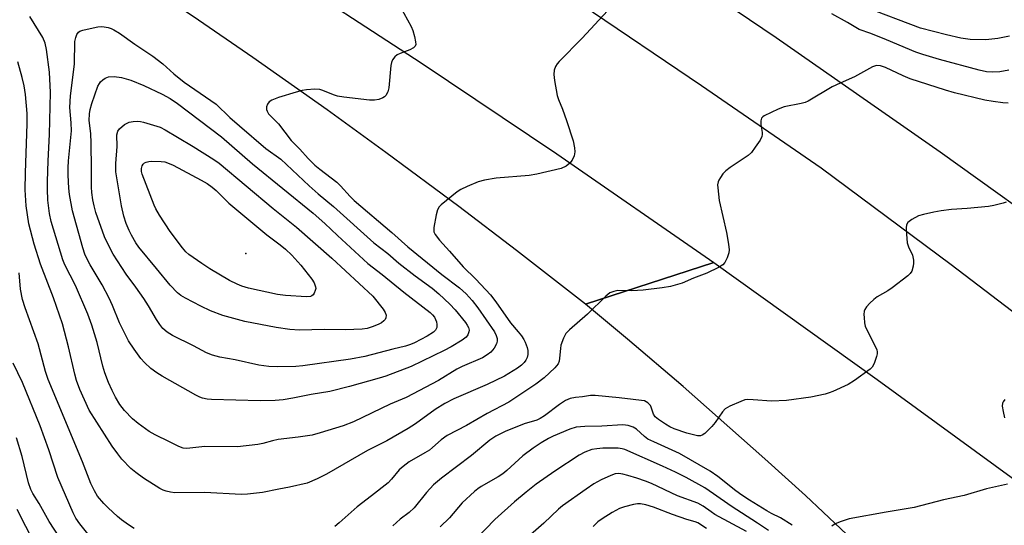
# Model space of a CAD drawing. Units: inches. Extents: x 1267760 to 1273760, y 469454 to 473455.
# Drawn here: x 1270700 to 1270968, y 470785 to 470923 of the extents above; entities that cross this region are included whole.
import ezdxf

# ---------------------------------------------------------------- set-up
doc = ezdxf.new("R2010")
doc.units = ezdxf.units.IN
doc.header["$MEASUREMENT"] = 0
for name, color, linetype in [('ELEV-Spot Elevation', 7, 'Continuous'), ('TRANS-Road', 130, 'Continuous'), ('Undefined', 1, 'Continuous')]:
    doc.layers.add(name, color=color, linetype=linetype)

msp = doc.modelspace()

# ---------------------------------------------------------------- linework, layer by layer
at = {"layer": 'ELEV-Spot Elevation'}
msp.add_point((1270761.25, 470859.34, 174.1), dxfattribs=at)
at = {"layer": 'TRANS-Road'}
for points in [[(1270670.39, 471067.31), (1270708.95, 471044.46), (1270751.5, 471018.58), (1270793.72, 470992.18), (1270835.63, 470965.27), (1270877.21, 470937.85), (1270906.08, 470918.35), (1270950.87, 470887.09), (1270987.2, 470861.05), (1271027.13, 470831.71), (1271066.64, 470801.92), (1271101.87, 470774.69), (1271136.8, 470747.06), (1271175.24, 470715.91), (1271201.91, 470693.82), (1271224.62, 470674.7), (1271247.19, 470655.41), (1271273.34, 470632.7), (1271444.35, 470478.09)], [(1271442.38, 470433.03), (1271305.14, 470558), (1271148.96, 470697.57), (1271130.34, 470713.94), (1271111.54, 470730.12), (1271088.76, 470749.24), (1271046.9, 470783.64), (1271016.19, 470808.22), (1270989.08, 470829.43), (1270953.91, 470856.29), (1270918.39, 470882.69), (1270885.71, 470905.17), (1270852.8, 470927.32), (1270819.67, 470949.15), (1270786.33, 470970.64), (1270752.77, 470991.8), (1270714.77, 471015.19), (1270680.77, 471035.63)], [(1270687.85, 470988.04), (1270725.85, 470964.8), (1270767.7, 470938.4), (1270809.17, 470911.39), (1270846.15, 470886.57), (1270889.05, 470856.88), (1270854, 470845.51), (1270835.16, 470860.21), (1270819.4, 470872.21), (1270799.51, 470886.96), (1270783.45, 470898.56), (1270763.2, 470912.82), (1270746.87, 470924.03), (1270730.41, 470935.05), (1270709.67, 470948.58), (1270692.94, 470959.2)], [(1270928.57, 470779.67), (1270914.05, 470793.28), (1270903.03, 470803.35), (1270880.66, 470823.1), (1270865.5, 470835.99), (1270854, 470845.51), (1270889.05, 470856.88), (1270933.69, 470825), (1270982.02, 470789.72), (1271029.97, 470753.93)]]:
    msp.add_lwpolyline(points, dxfattribs=at)
at = {"layer": 'Undefined'}
for points, elevation in [([(1270860.03, 470925.6), (1270853.15, 470918.18), (1270846.85, 470911.8), (1270846.27, 470911.13), (1270845.81, 470910.42), (1270845.44, 470909.42), (1270845.35, 470908.23), (1270845.56, 470906.55), (1270846.3, 470902.48), (1270846.63, 470901.39), (1270847.74, 470898.78), (1270848.84, 470895.69), (1270850.62, 470890.16), (1270851.06, 470888.21), (1270851.14, 470887.09), (1270850.93, 470886.06), (1270850.38, 470884.87), (1270849.74, 470884.06), (1270848.7, 470883.22), (1270847.39, 470882.6), (1270840.71, 470881.01), (1270838.68, 470880.7), (1270829.64, 470879.9), (1270826.41, 470879.37), (1270824.69, 470878.89), (1270821.74, 470877.66), (1270819.98, 470876.79), (1270819.01, 470876.22), (1270814.61, 470872.69), (1270814.02, 470872.06), (1270813.63, 470871.32), (1270813.27, 470869.92), (1270812.63, 470866.42), (1270812.65, 470865.32), (1270812.97, 470864.58), (1270814.16, 470863), (1270816.92, 470860.03), (1270820.58, 470855.7), (1270824.04, 470852.38), (1270828.05, 470848.05), (1270829.5, 470846.15), (1270833.58, 470840.41), (1270835.67, 470838), (1270836.53, 470836.88), (1270837.15, 470835.92), (1270837.54, 470835.14), (1270838.05, 470833.75), (1270838.24, 470832.9), (1270838.23, 470831.78), (1270838.05, 470830.97), (1270837.71, 470830.23), (1270837.26, 470829.59), (1270836.58, 470828.92), (1270835.46, 470828.06), (1270831.9, 470825.92), (1270827.14, 470823.61), (1270818.06, 470819.67), (1270815.58, 470818.39), (1270813.01, 470816.77), (1270807.57, 470812.87), (1270805.59, 470811.62), (1270799.76, 470808.26), (1270794.5, 470805.6), (1270783.31, 470799.12), (1270780.72, 470797.82), (1270778.01, 470796.68), (1270773.22, 470795.59), (1270770.31, 470795.07), (1270765.85, 470794.13), (1270761.77, 470793.68), (1270760.02, 470793.58), (1270750.11, 470794.17), (1270741.84, 470794.07), (1270740.67, 470794.24), (1270739.52, 470794.52), (1270738.68, 470794.8), (1270737.75, 470795.25), (1270733.35, 470798.02), (1270731.22, 470799.56), (1270729.89, 470800.72), (1270727.42, 470803.27), (1270726.29, 470804.64), (1270724.73, 470806.8), (1270718.46, 470816.63), (1270715.98, 470822.28), (1270715.02, 470824.73), (1270714.56, 470826.4), (1270712.83, 470833.85), (1270711.21, 470840.16), (1270708.74, 470847.26), (1270705.16, 470856.47), (1270703.45, 470861.94), (1270702.03, 470867.48), (1270701.26, 470872.39), (1270701, 470876.76), (1270701.09, 470881.34), (1270701.57, 470894.73), (1270701.57, 470897.6), (1270701.15, 470902.8), (1270700.74, 470905.14), (1270700.19, 470907.44), (1270699.03, 470911.68)], 166), ([(1270803.37, 470926.77), (1270806.44, 470921.34), (1270806.84, 470920.25), (1270807.29, 470918.55), (1270807.59, 470917.15), (1270807.66, 470916.38), (1270807.55, 470915.94), (1270807.05, 470915.46), (1270806.07, 470914.99), (1270803.37, 470913.93), (1270802.61, 470913.55), (1270801.98, 470913.06), (1270801.34, 470912.25), (1270801.05, 470911.5), (1270800.9, 470910.65), (1270800.34, 470904.55), (1270800.03, 470903.47), (1270799.5, 470902.53), (1270799.11, 470902.14), (1270798.64, 470901.83), (1270797.58, 470901.38), (1270796.45, 470901.22), (1270795.01, 470901.22), (1270788.01, 470902.04), (1270786.28, 470902.31), (1270785.22, 470902.63), (1270782.3, 470903.9), (1270781.46, 470904.16), (1270780.08, 470904.22), (1270777.81, 470904.03), (1270776.69, 470903.85), (1270775, 470903.38), (1270770.21, 470901.94), (1270768.33, 470901.21), (1270767.64, 470900.78), (1270767.18, 470900.17), (1270766.94, 470899.42), (1270766.93, 470898.64), (1270767.08, 470898.18), (1270767.5, 470897.52), (1270770.16, 470894.76), (1270773.68, 470890.24), (1270775.98, 470887.86), (1270778.26, 470885.33), (1270780.14, 470883.47), (1270781.44, 470882.39), (1270786.12, 470878.85), (1270787.15, 470877.83), (1270789.79, 470874.9), (1270790.85, 470873.87), (1270801.14, 470865.13), (1270805.52, 470861.17), (1270814.79, 470853.65), (1270819.61, 470849.97), (1270821.4, 470848.38), (1270823.06, 470846.57), (1270824.65, 470844.52), (1270829.14, 470837.99), (1270829.66, 470836.97), (1270829.91, 470836.17), (1270829.94, 470835.45), (1270829.76, 470834.72), (1270829.05, 470833.5), (1270828.13, 470832.4), (1270827.2, 470831.67), (1270825.92, 470830.9), (1270820.37, 470828.52), (1270818.87, 470827.81), (1270813.86, 470824.69), (1270805.06, 470820.03), (1270800.68, 470818.27), (1270790.7, 470813.45), (1270787.89, 470812.31), (1270781.57, 470810.39), (1270779.34, 470809.8), (1270775.56, 470809.24), (1270770.08, 470808.61), (1270768.52, 470808.25), (1270765.91, 470807.49), (1270764.52, 470807.21), (1270759, 470806.64), (1270750.08, 470806.68), (1270745.19, 470806.12), (1270744.17, 470806.22), (1270742.95, 470806.65), (1270740.42, 470807.98), (1270736.55, 470809.85), (1270734.87, 470810.8), (1270731.87, 470812.98), (1270730.31, 470814.23), (1270728.14, 470816.54), (1270726.89, 470818.14), (1270725.69, 470820.14), (1270724.75, 470821.99), (1270723.77, 470824.15), (1270722.78, 470826.77), (1270722.21, 470828.62), (1270720.71, 470835.07), (1270719.2, 470839.81), (1270718.14, 470842.78), (1270714.76, 470850.61), (1270711.86, 470856.27), (1270711.26, 470857.61), (1270708.09, 470868.11), (1270707.66, 470870.29), (1270707.23, 470873.94), (1270707.09, 470876.91), (1270707.08, 470878.99), (1270707.27, 470884.64), (1270707.67, 470891.87), (1270707.97, 470903.29), (1270707.67, 470908.84), (1270706.84, 470915.08), (1270706.49, 470916.77), (1270705.84, 470918.34), (1270702.28, 470924.05)], 168), ([(1270969.65, 470909.43), (1270967.18, 470908.96), (1270965.22, 470908.83), (1270963.51, 470908.97), (1270961.51, 470909.41), (1270950.64, 470912.32), (1270946.13, 470913.69), (1270944.23, 470914.36), (1270936.25, 470917.69), (1270931.94, 470919.39), (1270928.73, 470920.52), (1270925.57, 470922.41), (1270921.26, 470924.81)], 166), ([(1270969.77, 470918.71), (1270966.58, 470918.06), (1270963.35, 470917.67), (1270959.1, 470917.77), (1270956.55, 470918.17), (1270952.61, 470919.01), (1270945.51, 470920.9), (1270930.11, 470926.68)], 168), ([(1270969.46, 470900.41), (1270968, 470900.51), (1270965.36, 470900.82), (1270963.04, 470901.24), (1270954.77, 470903.21), (1270952.3, 470903.92), (1270942.65, 470907.04), (1270940.72, 470907.83), (1270935.98, 470910.15), (1270934.58, 470910.59), (1270933.46, 470910.69), (1270932.4, 470910.34), (1270927.47, 470907.63), (1270923.53, 470905.89), (1270921.38, 470904.83), (1270914.85, 470900.92), (1270914.03, 470900.61), (1270912.89, 470900.3), (1270908.27, 470899.38), (1270906.62, 470898.72), (1270902.85, 470896.96), (1270902.4, 470896.66), (1270902.06, 470896.29), (1270901.87, 470895.61), (1270901.9, 470894.56), (1270902.28, 470892.36), (1270902.3, 470891.83), (1270902.2, 470891.31), (1270901.7, 470890.3), (1270900.37, 470888.35), (1270899.32, 470886.94), (1270898.48, 470886.12), (1270893.5, 470882.83), (1270892.32, 470881.93), (1270891.54, 470881.08), (1270890.85, 470880.14), (1270890.41, 470879.42), (1270890.2, 470878.9), (1270890.1, 470878.09), (1270890.13, 470877.25), (1270890.51, 470873.81), (1270892.51, 470865.14), (1270893.08, 470861.89), (1270893.25, 470860.41), (1270893.19, 470859.55), (1270892.73, 470858.19), (1270892.08, 470856.91), (1270891.54, 470856.28), (1270890.32, 470855.51), (1270887.11, 470853.98), (1270883.5, 470852.61), (1270880.46, 470851.31), (1270877.2, 470850.36), (1270874.94, 470849.96), (1270869.79, 470849.34), (1270866.7, 470849.17), (1270862.86, 470849.27), (1270861.73, 470849.03), (1270860.68, 470848.6), (1270859.53, 470847.68), (1270854.6, 470842.85), (1270849.67, 470838.56), (1270848.69, 470837.53), (1270848.01, 470836.25), (1270847.31, 470834.32), (1270847.15, 470833.48), (1270846.95, 470830.77), (1270846.8, 470829.98), (1270846.53, 470829.28), (1270846.14, 470828.7), (1270845.61, 470828.13), (1270842.72, 470825.47), (1270840.47, 470823.73), (1270833.11, 470818.81), (1270827.17, 470815.69), (1270821.56, 470812.44), (1270816.21, 470809.68), (1270814.61, 470808.48), (1270812.28, 470806.41), (1270811.39, 470805.71), (1270810.17, 470804.94), (1270805.86, 470802.48), (1270804.23, 470801.24), (1270803.13, 470800.28), (1270801.06, 470797.76), (1270800.1, 470796.81), (1270795.59, 470793.18), (1270791.7, 470790.23), (1270786.76, 470785.81), (1270785.61, 470784.89)], 164), ([(1270968.85, 470873.38), (1270968.03, 470873.12), (1270965.51, 470872.46), (1270964.09, 470872.18), (1270958.22, 470871.66), (1270953.92, 470871.38), (1270951.11, 470871.02), (1270949.15, 470870.64), (1270946.35, 470870.02), (1270944.98, 470869.61), (1270943.17, 470868.67), (1270942.04, 470867.85), (1270941.64, 470867.21), (1270941.54, 470866.41), (1270941.64, 470864.64), (1270941.89, 470862.27), (1270942.18, 470861.16), (1270943.28, 470858.93), (1270943.59, 470857.56), (1270943.6, 470856.73), (1270943.49, 470855.9), (1270943.09, 470854.58), (1270942.66, 470853.89), (1270942.03, 470853.27), (1270937.76, 470849.98), (1270936.53, 470849.13), (1270933.67, 470847.52), (1270932.71, 470846.84), (1270931.67, 470845.85), (1270930.71, 470844.78), (1270930.26, 470844.09), (1270930.08, 470843.58), (1270930.02, 470842.74), (1270930.07, 470841.87), (1270930.24, 470840.4), (1270930.43, 470839.54), (1270931.07, 470838.01), (1270933.21, 470833.87), (1270933.53, 470833.08), (1270933.64, 470832.55), (1270933.63, 470832.02), (1270933.46, 470831.21), (1270932.85, 470829.33), (1270932.34, 470828.36), (1270931.76, 470827.75), (1270927.47, 470824.7), (1270925.76, 470823.58), (1270921.59, 470821.7), (1270920.52, 470821.3), (1270919.43, 470820.99), (1270915.53, 470820.16), (1270908.9, 470819.25), (1270904.78, 470819.04), (1270899.8, 470819.44), (1270898.36, 470819.49), (1270897.52, 470819.38), (1270896.42, 470819.01), (1270893.43, 470817.72), (1270892.18, 470816.98), (1270891.42, 470816.15), (1270889.41, 470813.26), (1270888.48, 470812.11), (1270886.57, 470810.23), (1270885.87, 470809.77), (1270885.39, 470809.62), (1270884.63, 470809.63), (1270883.84, 470809.76), (1270881.67, 470810.35), (1270878.27, 470811.54), (1270877.05, 470812.09), (1270875.83, 470812.76), (1270873.92, 470814.06), (1270873.07, 470814.81), (1270872.62, 470815.51), (1270871.98, 470817.41), (1270871.74, 470817.9), (1270871.05, 470818.64), (1270870.13, 470819.11), (1270869.3, 470819.26), (1270867, 470819.47), (1270863.21, 470819.95), (1270856.7, 470820.62), (1270855.37, 470820.58), (1270853.23, 470820.27), (1270851.31, 470820.1), (1270849.84, 470819.79), (1270848.59, 470819.2), (1270846.92, 470818.19), (1270842.81, 470815.06), (1270841.65, 470814.31), (1270840.69, 470813.9), (1270837.23, 470812.85), (1270832.07, 470810.81), (1270829.52, 470809.5), (1270827.86, 470808.39), (1270822.92, 470804.21), (1270814.68, 470798.01), (1270812.56, 470796.23), (1270810.61, 470794.15), (1270807.24, 470789.96), (1270805.83, 470788.66), (1270803.43, 470786.81), (1270801.37, 470784.99)], 162), ([(1270730.75, 470784.34), (1270729.25, 470785.29), (1270727.3, 470786.64), (1270726.2, 470787.56), (1270723.69, 470789.9), (1270722.5, 470791.14), (1270720.81, 470793.13), (1270719.92, 470794.54), (1270718.98, 470796.55), (1270716.68, 470802.52), (1270707.29, 470824.95), (1270706.55, 470827.16), (1270704.56, 470834.72), (1270701.03, 470844.54), (1270700.29, 470846.81), (1270699.76, 470849.66), (1270699.4, 470854.13)], 164), ([(1270720.96, 470779.3), (1270715.93, 470785.59), (1270714.86, 470787.15), (1270714.09, 470788.61), (1270709.98, 470798.19), (1270707.48, 470805.8), (1270705.1, 470812.37), (1270700.25, 470824.18), (1270697.71, 470829.43)], 162), ([(1270968.56, 470819.49), (1270968.1, 470818.92), (1270967.9, 470818.48), (1270967.83, 470817.67), (1270968.04, 470816.22), (1270968.46, 470814.48)], 160), ([(1270910.44, 470785.17), (1270907.3, 470787.2), (1270904.82, 470788.42), (1270903.55, 470789.13), (1270898.76, 470792.02), (1270896.67, 470793.41), (1270895.05, 470794.6), (1270890.14, 470798.48), (1270888.03, 470799.93), (1270879.69, 470804.81), (1270872.64, 470807.92), (1270871.07, 470808.7), (1270870.12, 470809.4), (1270867.95, 470811.41), (1270867, 470811.98), (1270865.66, 470812.44), (1270864.24, 470812.59), (1270858.46, 470812.27), (1270853.81, 470812.12), (1270851.44, 470811.92), (1270849.78, 470811.42), (1270845.21, 470809.54), (1270843.91, 470808.89), (1270841.94, 470807.68), (1270839.75, 470806.26), (1270836.94, 470804.17), (1270832.58, 470800.11), (1270831.47, 470799.19), (1270830.21, 470798.4), (1270825.55, 470795.8), (1270824.62, 470795.15), (1270823.75, 470794.41), (1270820.38, 470791.27), (1270816.85, 470787.26), (1270814.33, 470784.72)], 160), ([(1270717.13, 470771.6), (1270707.59, 470786.26), (1270704.84, 470791.1), (1270703.12, 470793.89), (1270702.57, 470794.91), (1270701.94, 470796.79), (1270700.21, 470803.97), (1270698.66, 470809.09)], 160), ([(1270903.97, 470783.76), (1270901.01, 470785.76), (1270893.84, 470790.36), (1270888.98, 470793.79), (1270886.56, 470795.37), (1270881.54, 470798.2), (1270878.58, 470799.66), (1270875.09, 470801.29), (1270864.73, 470805.83), (1270863.99, 470806.06), (1270862.91, 470806.19), (1270858.77, 470806.2), (1270857.13, 470806.08), (1270855.79, 470805.83), (1270853.87, 470805.12), (1270852.31, 470804.31), (1270845.64, 470799.95), (1270840.59, 470796.41), (1270837.79, 470794.26), (1270834.66, 470791.62), (1270829.27, 470786.76), (1270821.63, 470778.8)], 158), ([(1270898.02, 470783.47), (1270889.37, 470788.13), (1270888.3, 470788.81), (1270886.14, 470790.41), (1270884.66, 470791.24), (1270879.16, 470793.21), (1270872.03, 470796.57), (1270870.43, 470797.22), (1270868.02, 470798.08), (1270865.57, 470798.81), (1270864.2, 470799.17), (1270863.12, 470799.32), (1270862.08, 470799.19), (1270860.98, 470798.79), (1270858.3, 470797.56), (1270856.34, 470796.49), (1270854.16, 470795.06), (1270847.72, 470790.48), (1270846.61, 470789.61), (1270842.66, 470785.72), (1270836.88, 470780.78)], 156), ([(1270969.21, 470796.41), (1270963.53, 470795.11), (1270957.44, 470793.3), (1270951.78, 470792.09), (1270943.78, 470790.01), (1270936.09, 470788.74), (1270926.05, 470786.93), (1270923.82, 470786.26), (1270922.21, 470785.58), (1270921.24, 470784.92)], 160), ([(1270887.08, 470784.27), (1270884.72, 470785.84), (1270883.94, 470786.16), (1270881.71, 470786.8), (1270877.81, 470788.08), (1270872.62, 470790.09), (1270870.45, 470790.73), (1270869.08, 470791.02), (1270868.26, 470791.05), (1270867.15, 470790.9), (1270864.67, 470790.25), (1270863.32, 470789.78), (1270861.29, 470788.64), (1270858.56, 470786.92), (1270857.37, 470786.08), (1270856.09, 470784.87)], 154), ([(1270703.58, 470780.2), (1270698.85, 470789.48)], 158)]:
    msp.add_lwpolyline(points, dxfattribs=dict(at, elevation=elevation))
for points, elevation in [([(1270765.14, 470819.16), (1270751.87, 470819.47), (1270750.75, 470819.59), (1270749.45, 470819.89), (1270748.7, 470820.15), (1270747.65, 470820.66), (1270738.45, 470825.87), (1270736.97, 470826.79), (1270735.37, 470827.98), (1270733.61, 470829.57), (1270732.57, 470830.71), (1270730.75, 470833.22), (1270729.26, 470835.54), (1270726.78, 470840.41), (1270724.89, 470845.14), (1270723.93, 470847.2), (1270722.01, 470850.85), (1270718.75, 470856.27), (1270717.91, 470857.81), (1270717.34, 470859.14), (1270716.73, 470860.92), (1270713.93, 470871.04), (1270713.11, 470875.43), (1270712.93, 470877.19), (1270712.77, 470880.72), (1270712.77, 470882.72), (1270712.87, 470884.65), (1270713.63, 470892.82), (1270713.58, 470895.05), (1270713.25, 470899.26), (1270713.37, 470902.42), (1270714.07, 470907.37), (1270714.46, 470911.14), (1270714.59, 470917.23), (1270714.84, 470918.35), (1270715.12, 470919.13), (1270715.55, 470919.77), (1270715.98, 470920.06), (1270716.77, 470920.34), (1270718.81, 470920.81), (1270720.86, 470921.22), (1270721.74, 470921.31), (1270722.57, 470921.25), (1270723.67, 470921.05), (1270724.47, 470920.8), (1270725.26, 470920.43), (1270726.75, 470919.51), (1270730.95, 470916.49), (1270735.91, 470913.25), (1270738.62, 470911.17), (1270741.64, 470908.4), (1270744.4, 470906.16), (1270753.16, 470900.14), (1270756.94, 470896.53), (1270759.51, 470894.18), (1270766.76, 470888.06), (1270770.8, 470885.1), (1270778.56, 470877.8), (1270780.99, 470875.67), (1270785.22, 470872.18), (1270796.26, 470862.28), (1270800.01, 470859.38), (1270803.09, 470856.75), (1270807.55, 470853.23), (1270812.13, 470849.87), (1270813.97, 470848.37), (1270816.98, 470845.5), (1270818.41, 470843.99), (1270821.29, 470840.52), (1270821.75, 470839.83), (1270822.07, 470839.14), (1270822.21, 470838.44), (1270822.17, 470837.95), (1270821.89, 470837.2), (1270821.42, 470836.54), (1270820.31, 470835.67), (1270817.34, 470833.89), (1270815.4, 470832.85), (1270806.4, 470828.49), (1270799.54, 470825.87), (1270797.71, 470825.3), (1270789.62, 470823.08), (1270784.25, 470821.73), (1270779.1, 470820.87), (1270774.07, 470819.87), (1270771.49, 470819.45), (1270769.24, 470819.25)], 170), ([(1270769.96, 470828.47), (1270767.53, 470828.55), (1270764.84, 470828.89), (1270758.37, 470830.3), (1270754.14, 470831.08), (1270752.17, 470831.58), (1270750.52, 470832.27), (1270746.98, 470834.15), (1270741.25, 470837.02), (1270739.79, 470837.87), (1270738.59, 470838.92), (1270737.75, 470839.99), (1270736.85, 470841.39), (1270734.73, 470845.07), (1270733.45, 470847.05), (1270731.28, 470850.22), (1270728.6, 470853.69), (1270725.05, 470859.19), (1270724, 470861.06), (1270722.67, 470863.91), (1270720.34, 470870.55), (1270719.85, 470872.33), (1270719.52, 470874), (1270719.2, 470876), (1270719.09, 470877.48), (1270719.12, 470882.51), (1270719.03, 470889.47), (1270718.91, 470892.15), (1270718.52, 470895.64), (1270718.55, 470897.51), (1270718.77, 470898.65), (1270719.22, 470900.34), (1270720.88, 470905.01), (1270721.27, 470905.76), (1270721.6, 470906.2), (1270722.18, 470906.77), (1270722.83, 470907.25), (1270723.79, 470907.57), (1270725.36, 470907.65), (1270727.34, 470907.37), (1270729.89, 470906.69), (1270733.44, 470905.23), (1270738.38, 470902.87), (1270740.63, 470901.64), (1270742.63, 470900.28), (1270754.64, 470891.19), (1270763.12, 470883.83), (1270779.65, 470870.36), (1270782.81, 470867.56), (1270786.27, 470864.26), (1270794.58, 470856.64), (1270798.46, 470853.65), (1270804.41, 470848.79), (1270811.62, 470843.24), (1270812.25, 470842.63), (1270812.79, 470841.95), (1270813.36, 470840.73), (1270813.47, 470839.94), (1270813.38, 470839.16), (1270813.03, 470838.48), (1270812.47, 470837.91), (1270810.78, 470836.83), (1270807.36, 470835.02), (1270806.28, 470834.52), (1270804.91, 470834.07), (1270801.39, 470833.24), (1270793.79, 470831.28), (1270789.84, 470830.53), (1270776.84, 470828.68), (1270774.91, 470828.55)], 172), ([(1270788.45, 470838.56), (1270782.68, 470838.63), (1270775.88, 470838.48), (1270773.26, 470838.58), (1270769.56, 470839.15), (1270760.97, 470840.78), (1270754.98, 470842.46), (1270751.65, 470843.75), (1270748.94, 470844.96), (1270744.76, 470847.15), (1270743.51, 470847.9), (1270742.61, 470848.59), (1270740.58, 470850.71), (1270736.92, 470855.3), (1270732.05, 470861.08), (1270731.24, 470862.29), (1270730.06, 470864.34), (1270729.4, 470865.64), (1270728.6, 470867.52), (1270728, 470869.51), (1270727.28, 470872.38), (1270725.79, 470881.68), (1270725.77, 470883.89), (1270726.1, 470888.58), (1270726.06, 470891.73), (1270726.28, 470892.75), (1270726.73, 470893.42), (1270728.1, 470894.53), (1270728.87, 470894.97), (1270729.4, 470895.17), (1270730.51, 470895.38), (1270731.64, 470895.45), (1270732.48, 470895.4), (1270733.29, 470895.24), (1270737.89, 470893.84), (1270739.22, 470893.13), (1270742.61, 470891.08), (1270746.92, 470888.61), (1270752.55, 470885.02), (1270753.98, 470883.98), (1270768.78, 470871.67), (1270775.07, 470866.53), (1270784.76, 470858.07), (1270795.91, 470847.69), (1270798.78, 470844.13), (1270799.3, 470843.3), (1270799.59, 470842.55), (1270799.52, 470841.81), (1270799.28, 470841.35), (1270798.93, 470840.96), (1270798.29, 470840.47), (1270797.58, 470840.05), (1270796.02, 470839.41), (1270794.42, 470838.93), (1270793, 470838.69)], 174), ([(1270777.82, 470847.52), (1270772.09, 470847.91), (1270769.92, 470848.16), (1270761.98, 470849.92), (1270760.19, 470850.44), (1270758.87, 470851), (1270756.82, 470852.04), (1270751.47, 470855.19), (1270749.24, 470856.61), (1270745.69, 470859.11), (1270744.87, 470859.86), (1270743.94, 470860.89), (1270740.59, 470865.37), (1270737.69, 470869.81), (1270736.67, 470871.56), (1270736.22, 470872.55), (1270732.96, 470881.05), (1270732.8, 470881.78), (1270732.78, 470882.54), (1270732.99, 470883.33), (1270733.25, 470883.78), (1270733.6, 470884.1), (1270734.04, 470884.3), (1270734.78, 470884.48), (1270735.58, 470884.57), (1270738.14, 470884.51), (1270739.16, 470884.37), (1270739.92, 470884.15), (1270741.45, 470883.5), (1270749.11, 470879.41), (1270750.73, 470878.47), (1270752.07, 470877.49), (1270753.16, 470876.55), (1270756.66, 470873.1), (1270767.04, 470864.47), (1270770.66, 470861.73), (1270772.07, 470860.58), (1270773.81, 470858.89), (1270776.27, 470856.19), (1270779.33, 470852.35), (1270779.92, 470851.35), (1270780.31, 470850.3), (1270780.34, 470849.78), (1270780.24, 470849.27), (1270779.95, 470848.54), (1270779.67, 470848.12), (1270779.31, 470847.82), (1270778.89, 470847.64)], 176)]:
    msp.add_lwpolyline(points, close=True, dxfattribs=dict(at, elevation=elevation))

doc.saveas('drawing.dxf')
